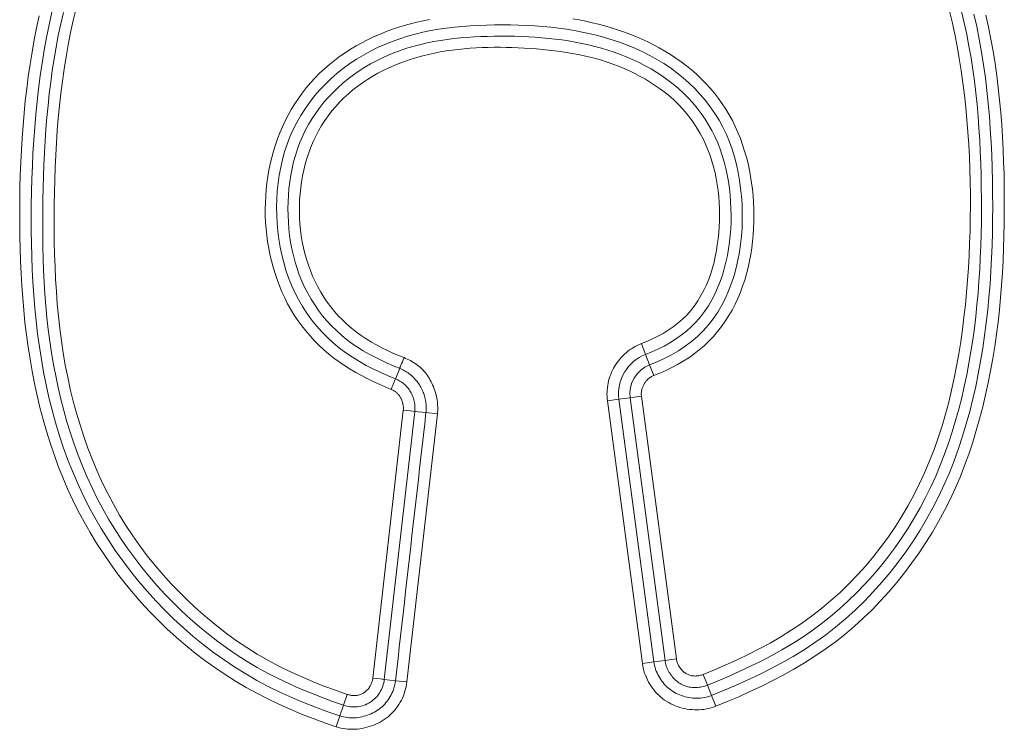
# Model space of a CAD drawing. Units: inches. Extents: x -271 to 309, y -137 to 137.
# Drawn here: x -261 to -259, y -19 to -17 of the extents above; entities that cross this region are included whole.
import ezdxf

# ---------------------------------------------------------------- set-up
doc = ezdxf.new("R2010")
doc.units = ezdxf.units.IN
doc.header["$MEASUREMENT"] = 0
doc.layers.add('Unnamed [1.1]', color=7, linetype='Continuous', lineweight=0)

msp = doc.modelspace()

# ---------------------------------------------------------------- linework, layer by layer
at = {"layer": 'Unnamed [1.1]', "color": 18, "linetype": 'Continuous', "lineweight": 0, "true_color": 0x000000}
for p, q in [((-259.8497467, -18.0704128), (-259.8410607, -18.0929448)), ((-259.8325849, -18.1149316), (-259.8410607, -18.0929448)), ((-260.3649863, -18.1440877), (-260.3560881, -18.1222781)), ((-259.8238989, -18.1374635), (-259.8325849, -18.1149316)), ((-259.9209092, -18.1904168), (-259.8969722, -18.1872303)), ((-259.9209092, -18.1904168), (-259.8476167, -18.7409938)), ((-259.8736143, -18.1841209), (-259.8969722, -18.1872303)), ((-259.8969722, -18.1872303), (-259.8236797, -18.7378073)), ((-259.8647633, -18.1829427), (-259.8736143, -18.1841209)), ((-259.8736143, -18.1841209), (-259.8003218, -18.7346979)), ((-259.8496773, -18.1809345), (-259.8647633, -18.1829427)), ((-259.8496773, -18.1809345), (-259.7763848, -18.7315114)), ((-260.4122525, -18.7716079), (-260.3484844, -18.2097347)), ((-260.3333624, -18.211451), (-260.3484844, -18.2097347)), ((-260.3244903, -18.2124579), (-260.3333624, -18.211451)), ((-260.3882584, -18.774331), (-260.3244903, -18.2124579)), ((-260.277086, -18.2178687), (-260.3408507, -18.7797114)), ((-260.3244903, -18.2124579), (-260.3010824, -18.2151453)), ((-260.277086, -18.2178687), (-260.3010824, -18.2151453)), ((-259.8476167, -18.7409938), (-259.8236797, -18.7378073)), ((-259.8003218, -18.7346979), (-259.8236797, -18.7378073)), ((-259.7914708, -18.7335196), (-259.8003218, -18.7346979)), ((-259.7763848, -18.7315114), (-259.7914708, -18.7335196)), ((-259.7206225, -18.7639652), (-259.7115693, -18.786352)), ((-260.3971306, -18.7733241), (-260.4122525, -18.7716079)), ((-260.3882584, -18.774331), (-260.3971306, -18.7733241)), ((-260.3882584, -18.774331), (-260.3648448, -18.7769883)), ((-260.3408507, -18.7797114), (-260.3648448, -18.7769883)), ((-259.7115693, -18.786352), (-259.702735, -18.8081973)), ((-260.4736357, -18.8285411), (-260.4658942, -18.8056675)), ((-259.6936817, -18.8305841), (-259.702735, -18.8081973)), ((-260.4736357, -18.8285411), (-260.4811899, -18.8508613)), ((-260.4889314, -18.873735), (-260.4811899, -18.8508613))]:
    msp.add_line(p, q, dxfattribs=at)
for points in [[(-261.1110461, -17.3832977), (-261.1165584, -17.4085362), (-261.1215993, -17.4338832), (-261.1261857, -17.4593271), (-261.1303348, -17.4848566), (-261.1340638, -17.5104603), (-261.1373897, -17.5361266), (-261.1403298, -17.5618441), (-261.142901, -17.5876014), (-261.1451206, -17.6133871), (-261.1470052, -17.6391909), (-261.1485695, -17.6650082), (-261.1498279, -17.6908354), (-261.1507945, -17.7166691), (-261.1514839, -17.7425058), (-261.1519101, -17.7683421), (-261.1520874, -17.7941745), (-261.1520295, -17.8199996), (-261.1517316, -17.8458152), (-261.1511711, -17.8716202), (-261.1503243, -17.8974138), (-261.1491678, -17.9231949), (-261.147678, -17.9489626), (-261.1458313, -17.974716), (-261.1436044, -18.000454), (-261.1409744, -18.026173), (-261.1379225, -18.0518585), (-261.1344306, -18.0774933), (-261.1304805, -18.1030601), (-261.1260543, -18.1285416), (-261.1211339, -18.1539208), (-261.1157011, -18.1791803), (-261.1097379, -18.2043028), (-261.1032262, -18.2292713), (-261.096148, -18.2540684), (-261.0884852, -18.2786769), (-261.0802197, -18.3030795), (-261.0713335, -18.3272592), (-261.0618084, -18.3511985), (-261.0516263, -18.3748803), (-261.0407743, -18.3982869), (-261.0292589, -18.4213986), (-261.0170917, -18.4441952), (-261.0042843, -18.4666566), (-260.9908484, -18.4887627), (-260.9767956, -18.5104932), (-260.9621374, -18.5318281), (-260.9468855, -18.5527472), (-260.9310516, -18.5732302), (-260.9146471, -18.5932572), (-260.8976837, -18.6128079), (-260.8801731, -18.6318621), (-260.8621268, -18.6503998), (-260.8435564, -18.6684007), (-260.8244736, -18.6858447), (-260.8048909, -18.7027127), (-260.7848246, -18.7189894), (-260.7642919, -18.7346605), (-260.7433101, -18.7497118), (-260.7218964, -18.764129), (-260.7000681, -18.7778979), (-260.6778424, -18.7910043), (-260.6552368, -18.8034348), (-260.6322767, -18.8151997), (-260.6089951, -18.8263328), (-260.5854253, -18.8368687), (-260.5616007, -18.8468421), (-260.5375546, -18.8562879), (-260.5133204, -18.8652406), (-260.4889314, -18.873735)], [(-261.0845057, -17.3759185), (-261.0904435, -17.4023541), (-261.0958438, -17.4289244), (-261.1007309, -17.4556121), (-261.1051287, -17.4823999), (-261.1090614, -17.5092704), (-261.1125532, -17.5362063), (-261.115628, -17.5631902), (-261.1183101, -17.5902048), (-261.1206235, -17.6172329), (-261.1225904, -17.6442602), (-261.124226, -17.671286), (-261.1255432, -17.6983126), (-261.1265554, -17.7253424), (-261.1272755, -17.7523778), (-261.1277168, -17.7794212), (-261.1278925, -17.8064751), (-261.1278084, -17.8335405), (-261.1274424, -17.8606141), (-261.1267649, -17.8876913), (-261.1257465, -17.9147673), (-261.1243577, -17.9418376), (-261.1225691, -17.9688975), (-261.1203512, -17.9959425), (-261.1176758, -18.022965), (-261.1145197, -18.0499461), (-261.110861, -18.0768642), (-261.1066776, -18.1036975), (-261.1019478, -18.1304242), (-261.0966495, -18.1570228), (-261.0907608, -18.1834714), (-261.0842597, -18.2097483), (-261.0771244, -18.2358318), (-261.0693328, -18.2617002), (-261.060863, -18.2873318), (-261.0516931, -18.3127049), (-261.0418011, -18.3377976), (-261.0311651, -18.3625884), (-261.0197695, -18.3870556), (-261.0076236, -18.4111788), (-260.9947433, -18.4349373), (-260.9811443, -18.4583109), (-260.9668424, -18.4812791), (-260.9518533, -18.5038215), (-260.9361928, -18.5259177), (-260.9198766, -18.5475473), (-260.9029205, -18.5686897), (-260.8853403, -18.5893247), (-260.8671517, -18.6094318), (-260.8483704, -18.6289906), (-260.8290123, -18.6479806), (-260.809093, -18.6663815), (-260.788628, -18.6841711), (-260.7676314, -18.70132), (-260.7461169, -18.7177973), (-260.7240983, -18.7335719), (-260.7015893, -18.7486127), (-260.6786036, -18.7628888), (-260.655155, -18.776369), (-260.631263, -18.7890369), (-260.6069703, -18.8009348), (-260.5823252, -18.8121194), (-260.5573762, -18.8226475), (-260.5321717, -18.832576), (-260.5067602, -18.8419617), (-260.4811899, -18.8508613)], [(-261.0606612, -17.3760909), (-261.0661627, -17.4001999), (-261.0711996, -17.4244268), (-261.0757915, -17.4487584), (-261.0799577, -17.4731814), (-261.0837176, -17.4976825), (-261.0870907, -17.5222485), (-261.0900964, -17.5468661), (-261.0927541, -17.571522), (-261.0950833, -17.596203), (-261.0971034, -17.6208958), (-261.0988328, -17.6455894), (-261.100286, -17.6702822), (-261.1014765, -17.694975), (-261.1024176, -17.7196685), (-261.103123, -17.7443633), (-261.103606, -17.7690601), (-261.1038801, -17.7937597), (-261.1039579, -17.8184627), (-261.1038321, -17.8431681), (-261.1034753, -17.8678728), (-261.1028592, -17.892574), (-261.1019557, -17.9172688), (-261.1007366, -17.9419542), (-261.0991736, -17.9666273), (-261.0972386, -17.9912851), (-261.0949052, -18.0159227), (-261.092155, -18.0405265), (-261.0889714, -18.0650811), (-261.0853377, -18.0895709), (-261.0812374, -18.1139805), (-261.0766539, -18.1382942), (-261.0715705, -18.1624967), (-261.0659708, -18.1865722), (-261.0598381, -18.2105054), (-261.0531558, -18.2342807), (-261.0459073, -18.2578826), (-261.038076, -18.2812955), (-261.0296455, -18.304504), (-261.0205989, -18.3274924), (-261.0109199, -18.3502454), (-261.0005939, -18.3727245), (-260.9896258, -18.3948917), (-260.9780282, -18.4167319), (-260.9658134, -18.4382302), (-260.952994, -18.4593712), (-260.9395823, -18.48014), (-260.9255907, -18.5005214), (-260.9110318, -18.5205005), (-260.895918, -18.5400619), (-260.8802617, -18.5591908), (-260.8640754, -18.5778719), (-260.8473714, -18.5960903), (-260.8301623, -18.6138307), (-260.8124605, -18.6310781), (-260.7942784, -18.6478174), (-260.7756285, -18.6640336), (-260.7565233, -18.6797114), (-260.736975, -18.6948359), (-260.7169947, -18.7093878), (-260.6965645, -18.7232724), (-260.6757001, -18.7364735), (-260.6544333, -18.7490154), (-260.632796, -18.7609225), (-260.61082, -18.7722192), (-260.5885372, -18.7829297), (-260.5659794, -18.7930783), (-260.5431785, -18.8026894), (-260.5201663, -18.8117874), (-260.4969748, -18.8203965), (-260.4736357, -18.8285411)], [(-261.0338361, -17.3682488), (-261.0398678, -17.3933231), (-261.0453768, -17.418536), (-261.0503854, -17.4438748), (-261.0549158, -17.4693269), (-261.0589902, -17.4948796), (-261.0626309, -17.5205203), (-261.0658601, -17.5462363), (-261.0687, -17.5720151), (-261.071173, -17.5978438), (-261.0733011, -17.62371), (-261.0751054, -17.6496027), (-261.0766015, -17.6755184), (-261.0778038, -17.7014552), (-261.0787267, -17.7274112), (-261.0793845, -17.7533847), (-261.0797916, -17.7793738), (-261.0799624, -17.8053767), (-261.0799041, -17.8313901), (-261.0795956, -17.8574055), (-261.0790084, -17.8834125), (-261.0781142, -17.9094011), (-261.0768848, -17.9353613), (-261.0752916, -17.9612827), (-261.0733065, -17.9871554), (-261.070901, -18.0129691), (-261.0680469, -18.0387139), (-261.0647157, -18.0643794), (-261.0608791, -18.0899557), (-261.0565089, -18.1154326), (-261.0515765, -18.1407999), (-261.0460538, -18.1660476), (-261.0399158, -18.1911631), (-261.0331515, -18.2161241), (-261.0257534, -18.240906), (-261.0177139, -18.265484), (-261.0090256, -18.2898336), (-260.9996809, -18.3139301), (-260.9896722, -18.3377487), (-260.978992, -18.3612648), (-260.9676329, -18.3844538), (-260.9555871, -18.4072909), (-260.9428473, -18.4297515), (-260.9294059, -18.4518109), (-260.9152554, -18.4734445), (-260.9003882, -18.4946275), (-260.8848048, -18.5153373), (-260.8685386, -18.5355589), (-260.8516305, -18.5552794), (-260.8341221, -18.5744858), (-260.8160543, -18.5931651), (-260.7974686, -18.6113044), (-260.7784062, -18.6288907), (-260.7589, -18.6459078), (-260.7389502, -18.6623261), (-260.7185486, -18.6781128), (-260.697687, -18.6932353), (-260.6763573, -18.7076606), (-260.6545514, -18.7213561), (-260.6322611, -18.7342889), (-260.6094896, -18.7464406), (-260.5862858, -18.7578509), (-260.5627102, -18.7685736), (-260.5388228, -18.7786627), (-260.5146842, -18.7881721), (-260.4903545, -18.7971557), (-260.4658942, -18.8056675)], [(-259.7206225, -18.7639652), (-259.6966903, -18.7541044), (-259.6728944, -18.7438782), (-259.6492838, -18.7332227), (-259.6259076, -18.7220742), (-259.6028147, -18.710369), (-259.5800541, -18.6980433), (-259.5576747, -18.6850335), (-259.5357232, -18.6712887), (-259.5142376, -18.6568104), (-259.4932532, -18.6416131), (-259.4728057, -18.6257112), (-259.4529306, -18.6091191), (-259.4336634, -18.5918513), (-259.4150396, -18.5739222), (-259.3970899, -18.5553485), (-259.3798245, -18.5361556), (-259.363249, -18.5163714), (-259.3473687, -18.4960236), (-259.3321892, -18.4751397), (-259.3177157, -18.4537477), (-259.3039537, -18.4318752), (-259.2909087, -18.4095499), (-259.278586, -18.3867995), (-259.2669911, -18.3636518), (-259.2561294, -18.3401345), (-259.2460062, -18.3162753), (-259.2366271, -18.292102), (-259.2279975, -18.2676422), (-259.2200695, -18.2429645), (-259.2127741, -18.2181266), (-259.2060846, -18.1931401), (-259.1999747, -18.1680164), (-259.1944176, -18.142767), (-259.1893869, -18.1174034), (-259.1848559, -18.091937), (-259.1807982, -18.0663794), (-259.1771872, -18.040742), (-259.1739962, -18.0150363), (-259.1711988, -17.9892737), (-259.1687684, -17.9634659), (-259.1666784, -17.9376242), (-259.1649023, -17.9117601), (-259.163419, -17.8858837), (-259.162229, -17.8599988), (-259.1613385, -17.8341079), (-259.1607535, -17.8082134), (-259.1604801, -17.7823178), (-259.1605243, -17.7564235), (-259.1608922, -17.7305329), (-259.1615899, -17.7046484), (-259.1626234, -17.6787726), (-259.1639988, -17.6529078), (-259.1657221, -17.6270565), (-259.1677994, -17.601221), (-259.1702368, -17.5754039), (-259.1730404, -17.5496076), (-259.1762204, -17.5238379), (-259.1798045, -17.4981146), (-259.1838244, -17.4724607), (-259.1883121, -17.4468995), (-259.1932993, -17.421454), (-259.198818, -17.3961474), (-259.2048998, -17.3710028)], [(-259.7115693, -18.786352), (-259.6887039, -18.7769653), (-259.6659456, -18.767289), (-259.6433382, -18.7572611), (-259.6209256, -18.7468195), (-259.5987515, -18.7359025), (-259.5768597, -18.7244479), (-259.5552943, -18.7123938), (-259.5340985, -18.6996799), (-259.5133082, -18.6862829), (-259.4929512, -18.6722166), (-259.473055, -18.6574966), (-259.4536472, -18.6421383), (-259.4347553, -18.6261571), (-259.4164068, -18.6095686), (-259.3986293, -18.5923882), (-259.3814464, -18.5746328), (-259.3648668, -18.5563252), (-259.348895, -18.5374894), (-259.333536, -18.5181496), (-259.3187942, -18.49833), (-259.3046746, -18.4780547), (-259.2911817, -18.4573479), (-259.2783203, -18.4362336), (-259.2660951, -18.4147361), (-259.2545108, -18.3928795), (-259.2435721, -18.3706879), (-259.2332838, -18.3481854), (-259.2236506, -18.3253963), (-259.2146771, -18.3023447), (-259.2063682, -18.2790546), (-259.198678, -18.2555676), (-259.1915454, -18.231917), (-259.1849518, -18.2081148), (-259.1788787, -18.184173), (-259.1733074, -18.1601036), (-259.1682193, -18.1359185), (-259.163596, -18.1116299), (-259.1594188, -18.0872496), (-259.1556692, -18.0627897), (-259.1523285, -18.0382622), (-259.1493782, -18.0136792), (-259.1467998, -17.9890525), (-259.1445746, -17.9643942), (-259.1426841, -17.9397163), (-259.1411097, -17.9150308), (-259.1398339, -17.8903475), (-259.1388438, -17.8656674), (-259.1381276, -17.8409892), (-259.1376735, -17.8163117), (-259.1374695, -17.7916337), (-259.1375039, -17.7669539), (-259.1377648, -17.7422712), (-259.1382412, -17.7175844), (-259.1389397, -17.6928945), (-259.1398847, -17.6682048), (-259.1411014, -17.6435186), (-259.142615, -17.6188393), (-259.1444506, -17.5941703), (-259.1466334, -17.5695148), (-259.1491885, -17.5448762), (-259.1521401, -17.5202605), (-259.155509, -17.4956845), (-259.1593148, -17.4711674), (-259.1635772, -17.4467287), (-259.1683158, -17.4223877), (-259.1735505, -17.3981638), (-259.1793008, -17.3740763)], [(-259.702735, -18.8081973), (-259.6776908, -18.7978895), (-259.6527703, -18.787217), (-259.6280273, -18.7761191), (-259.6035161, -18.7645351), (-259.5792906, -18.7524045), (-259.5554049, -18.7396665), (-259.5319131, -18.7262605), (-259.5088691, -18.7121259), (-259.4863271, -18.697202), (-259.4643411, -18.6814282), (-259.4429641, -18.6647689), (-259.4222275, -18.6473463), (-259.4021418, -18.6292097), (-259.3827166, -18.6103869), (-259.3639617, -18.5909057), (-259.3458866, -18.5707939), (-259.3285011, -18.5500794), (-259.3118148, -18.5287898), (-259.2958374, -18.5069531), (-259.2805785, -18.484597), (-259.2660478, -18.4617495), (-259.252255, -18.4384381), (-259.2392097, -18.4146909), (-259.2269215, -18.3905356), (-259.2154003, -18.366), (-259.2046555, -18.341112), (-259.1946969, -18.3158993), (-259.1855341, -18.2903897), (-259.1770981, -18.2646504), (-259.1692992, -18.2387378), (-259.1621162, -18.212664), (-259.1555279, -18.1864414), (-259.1495134, -18.1600819), (-259.1440513, -18.1335978), (-259.1391207, -18.1070012), (-259.1347003, -18.0803042), (-259.1307689, -18.0535189), (-259.1273056, -18.0266577), (-259.124289, -17.9997325), (-259.1216981, -17.9727555), (-259.1195118, -17.9457389), (-259.1177088, -17.9186948), (-259.116269, -17.8916339), (-259.115176, -17.8645612), (-259.1144143, -17.83748), (-259.1139683, -17.8103939), (-259.1138226, -17.7833062), (-259.1139617, -17.7562205), (-259.1143701, -17.7291402), (-259.1150396, -17.7020686), (-259.1159916, -17.675008), (-259.117255, -17.6479609), (-259.1188583, -17.6209295), (-259.1208303, -17.593916), (-259.1231999, -17.5669228), (-259.1259956, -17.5399521), (-259.1292461, -17.5130098), (-259.1329792, -17.4861167), (-259.1372226, -17.4592972), (-259.1420041, -17.4325757), (-259.1473512, -17.4059766), (-259.1532916, -17.3795242)], [(-259.6936817, -18.8305841), (-259.6697789, -18.8207504), (-259.6459732, -18.8105757), (-259.6223144, -18.800012), (-259.5988523, -18.789011), (-259.5756367, -18.7775246), (-259.5527174, -18.7655048), (-259.5301442, -18.7529033), (-259.5079663, -18.739673), (-259.4862237, -18.725786), (-259.4649466, -18.7112343), (-259.4441649, -18.6960106), (-259.4239085, -18.6801076), (-259.4042073, -18.6635181), (-259.3850911, -18.6462347), (-259.3665899, -18.6282503), (-259.3486903, -18.6096407), (-259.3313669, -18.5904994), (-259.3146312, -18.5708453), (-259.298495, -18.5506973), (-259.2829699, -18.5300745), (-259.2680675, -18.5089958), (-259.2537995, -18.4874801), (-259.2401775, -18.4655465), (-259.2272133, -18.4432139), (-259.2149183, -18.4205013), (-259.2033044, -18.3974276), (-259.1923831, -18.3740118), (-259.182166, -18.3502729), (-259.172665, -18.3262298), (-259.1638915, -18.3019016), (-259.1557699, -18.2773591), (-259.1482062, -18.2526666), (-259.141185, -18.2278333), (-259.1346904, -18.2028683), (-259.128707, -18.1777805), (-259.123219, -18.1525791), (-259.1182108, -18.1272731), (-259.1136668, -18.1018718), (-259.1095714, -18.076384), (-259.105909, -18.0508189), (-259.1026638, -18.0251857), (-259.0998203, -17.9994932), (-259.0973629, -17.9737508), (-259.0952759, -17.9479673), (-259.0935437, -17.922152), (-259.0921506, -17.8963138), (-259.0910811, -17.870462), (-259.0903194, -17.8446054), (-259.0898472, -17.8187525), (-259.0895962, -17.7928925), (-259.0895577, -17.7670233), (-259.0897519, -17.7411499), (-259.0901988, -17.7152771), (-259.0909187, -17.68941), (-259.0919316, -17.6635535), (-259.0932577, -17.6377126), (-259.094917, -17.6118921), (-259.0969296, -17.5860972), (-259.0993158, -17.5603327), (-259.1020956, -17.5346037), (-259.1052892, -17.5089172), (-259.1089178, -17.4832892), (-259.1130025, -17.4577379), (-259.1175646, -17.4322813), (-259.1226252, -17.4069378), (-259.1282056, -17.3817253)], [(-260.3740453, -18.166474), (-260.3866697, -18.1611376), (-260.3992226, -18.1555815), (-260.4116773, -18.1497852), (-260.4240073, -18.1437283), (-260.436186, -18.1373903), (-260.4481868, -18.1307507), (-260.4599831, -18.1237891), (-260.4715483, -18.1164851), (-260.4828559, -18.1088182), (-260.4938791, -18.1007679), (-260.5045915, -18.0923139), (-260.5149684, -18.0834414), (-260.5249931, -18.0741585), (-260.534651, -18.0644793), (-260.5439274, -18.0544177), (-260.5528077, -18.0439875), (-260.561277, -18.0332028), (-260.5693209, -18.0220774), (-260.5769244, -18.0106253), (-260.5840731, -17.9988605), (-260.5907522, -17.9867968), (-260.596947, -17.9744482), (-260.6026712, -17.961891), (-260.6079501, -17.9491973), (-260.6127869, -17.9363742), (-260.6171848, -17.9234288), (-260.6211471, -17.9103685), (-260.6246767, -17.8972005), (-260.627777, -17.8839319), (-260.6304511, -17.8705699), (-260.6327021, -17.8571219), (-260.6345332, -17.8435949), (-260.6359476, -17.8299963), (-260.6369478, -17.816335), (-260.6375339, -17.8026277), (-260.6377053, -17.7888928), (-260.6374614, -17.7751487), (-260.6368017, -17.7614139), (-260.6357256, -17.7477067), (-260.6342326, -17.7340457), (-260.6323221, -17.7204491), (-260.6299934, -17.7069356), (-260.6272461, -17.6935234), (-260.6240796, -17.6802311), (-260.6204925, -17.6670754), (-260.6164796, -17.6540672), (-260.612035, -17.6412155), (-260.6071528, -17.6285295), (-260.601827, -17.6160182), (-260.5960518, -17.603691), (-260.5898211, -17.5915568), (-260.583129, -17.5796248), (-260.5759695, -17.5679043), (-260.5683368, -17.5564042), (-260.5602248, -17.5451338), (-260.5516714, -17.5341793), (-260.5427293, -17.5236208), (-260.5334149, -17.5134578), (-260.5237447, -17.5036903), (-260.5137351, -17.4943177), (-260.5034027, -17.48534), (-260.4927638, -17.4767567), (-260.481835, -17.4685676), (-260.4706326, -17.4607725), (-260.4591733, -17.4533709), (-260.4474733, -17.4463626), (-260.4355488, -17.4397463), (-260.4234139, -17.4335156), (-260.4110824, -17.4276632), (-260.3985682, -17.422182), (-260.3858849, -17.4170644), (-260.3730464, -17.4123032), (-260.3600664, -17.407891), (-260.3469587, -17.4038205), (-260.3337371, -17.4000843), (-260.3204153, -17.3966752), (-260.3070071, -17.3935858), (-260.2935263, -17.3908088)], [(-260.3649863, -18.1440877), (-260.380489, -18.1377072), (-260.3958549, -18.1309337), (-260.4110299, -18.1237274), (-260.4259598, -18.1160482), (-260.4405905, -18.1078565), (-260.4548679, -18.0991123), (-260.468738, -18.0897756), (-260.4821466, -18.0798068), (-260.4950401, -18.0691674), (-260.5073778, -18.0578582), (-260.5191317, -18.0459182), (-260.5302743, -18.0333886), (-260.5407781, -18.0203102), (-260.5506157, -18.0067239), (-260.5597596, -17.9926707), (-260.5681823, -17.9781915), (-260.5758564, -17.9633272), (-260.5827626, -17.9481176), (-260.5889144, -17.9325968), (-260.5943332, -17.916798), (-260.5990407, -17.9007542), (-260.6030585, -17.8844983), (-260.6064081, -17.8680635), (-260.6091112, -17.8514827), (-260.6111893, -17.8347889), (-260.6126632, -17.8180152), (-260.6135361, -17.8011934), (-260.6137934, -17.7843542), (-260.6134197, -17.7675285), (-260.6123995, -17.7507468), (-260.6107175, -17.73404), (-260.6083584, -17.7174387), (-260.6053068, -17.7009737), (-260.6015472, -17.6846757), (-260.5970643, -17.6685754), (-260.5918428, -17.6527035), (-260.5858672, -17.6370907), (-260.5791222, -17.6217679), (-260.5715988, -17.6067898), (-260.5633224, -17.5922396), (-260.5543266, -17.5781371), (-260.544645, -17.5644994), (-260.534311, -17.5513437), (-260.5233582, -17.5386871), (-260.51182, -17.5265466), (-260.49973, -17.5149394), (-260.4871215, -17.5038826), (-260.4740281, -17.4933932), (-260.4604834, -17.4834884), (-260.4465207, -17.4741854), (-260.4321736, -17.4655011), (-260.4174752, -17.4574478), (-260.4024566, -17.4500181), (-260.3871488, -17.4431998), (-260.3715826, -17.4369805), (-260.3557889, -17.4313479), (-260.3397984, -17.4262897), (-260.3236421, -17.4217937), (-260.3073508, -17.4178476), (-260.2909547, -17.4144385), (-260.2744737, -17.4115417), (-260.2579165, -17.4091208), (-260.2412914, -17.4071386), (-260.224607, -17.4055581), (-260.2078715, -17.4043421), (-260.1910933, -17.4034537), (-260.1742809, -17.4028557), (-260.1574426, -17.402511), (-260.1405872, -17.402392), (-260.1237256, -17.4025084), (-260.1068688, -17.4028792), (-260.090028, -17.4035234), (-260.0732145, -17.4044602), (-260.0564394, -17.4057086), (-260.0397138, -17.4072876), (-260.0230491, -17.4092163), (-260.0064563, -17.4115138), (-259.9899466, -17.4141991), (-259.9735312, -17.4172913), (-259.9572214, -17.4208095), (-259.9410282, -17.4247726), (-259.9249629, -17.4291998), (-259.9090366, -17.4341102), (-259.8932606, -17.4395227), (-259.877646, -17.4454564), (-259.862209, -17.4519287), (-259.846986, -17.4589501), (-259.8320186, -17.4665292), (-259.8173481, -17.4746749), (-259.803016, -17.4833958), (-259.7890638, -17.4927008), (-259.7755328, -17.5025985), (-259.7624646, -17.5130976), (-259.7499005, -17.5242062), (-259.7378784, -17.5359131), (-259.7264327, -17.5481879), (-259.715598, -17.5609997), (-259.7054085, -17.5743173), (-259.6958986, -17.5881098), (-259.6871027, -17.6023461), (-259.6790553, -17.616995), (-259.6717905, -17.6320256), (-259.6653316, -17.6474055), (-259.659656, -17.663097), (-259.6547299, -17.6790612), (-259.6505194, -17.6952592), (-259.6469909, -17.711652), (-259.6441104, -17.7282008), (-259.6418442, -17.7448665), (-259.6401584, -17.7616104), (-259.6390204, -17.7783938), (-259.6384242, -17.7951886), (-259.6383907, -17.8119773), (-259.6389417, -17.8287423), (-259.6400992, -17.8454665), (-259.6418851, -17.8621326), (-259.6443215, -17.8787233), (-259.6474301, -17.8952212), (-259.6512331, -17.9116092), (-259.6557523, -17.9278593), (-259.6610102, -17.9439022), (-259.6670292, -17.9596576), (-259.6738319, -17.9750455), (-259.6814406, -17.9899859), (-259.6898779, -18.0043987), (-259.6991662, -18.0182038), (-259.709328, -18.0313212), (-259.7203835, -18.0436727), (-259.7323004, -18.0552258), (-259.7449938, -18.0659933), (-259.7583767, -18.07599), (-259.772362, -18.0852309), (-259.7868625, -18.0937306), (-259.8017912, -18.1015041), (-259.8170611, -18.1085661), (-259.8325849, -18.1149316)], [(-259.9933136, -17.3895279), (-259.9797895, -17.3920112), (-259.9663123, -17.3947473), (-259.952893, -17.3977445), (-259.9395426, -17.401011), (-259.9262721, -17.4045552), (-259.9130925, -17.4083853), (-259.9000147, -17.4125097), (-259.8870497, -17.4169367), (-259.8742086, -17.4216745), (-259.8615022, -17.4267314), (-259.8489416, -17.4321157), (-259.8365378, -17.4378357), (-259.8243016, -17.4438997), (-259.8122442, -17.4503161), (-259.8003765, -17.457093), (-259.788713, -17.4642429), (-259.7772885, -17.4717921), (-259.7661248, -17.4797372), (-259.7552403, -17.48807), (-259.7446534, -17.4967822), (-259.7343825, -17.5058656), (-259.7244461, -17.5153119), (-259.7148626, -17.525113), (-259.7056505, -17.5352605), (-259.6968281, -17.5457463), (-259.688414, -17.5565621), (-259.6804265, -17.5676997), (-259.672884, -17.5791509), (-259.6658051, -17.5909074), (-259.6592082, -17.602961), (-259.6531116, -17.6153035), (-259.6475339, -17.6279266), (-259.6424435, -17.6407517), (-259.6377926, -17.6536993), (-259.6335754, -17.6667603), (-259.6297857, -17.6799253), (-259.6264175, -17.6931852), (-259.623465, -17.7065305), (-259.6209221, -17.7199522), (-259.6187827, -17.7334408), (-259.6170409, -17.7469872), (-259.6156908, -17.7605821), (-259.6147262, -17.7742163), (-259.6141412, -17.7878804), (-259.6139299, -17.8015652), (-259.6140862, -17.8152615), (-259.6146041, -17.8289599), (-259.6154776, -17.8426513), (-259.616711, -17.8563278), (-259.6183647, -17.8699826), (-259.6204547, -17.8835932), (-259.622987, -17.8971347), (-259.6259681, -17.9105826), (-259.629404, -17.9239119), (-259.6333011, -17.9370981), (-259.6376654, -17.9501164), (-259.6425033, -17.962942), (-259.647821, -17.9755503), (-259.6536246, -17.9879164), (-259.6599204, -18.0000157), (-259.6667146, -18.0118235), (-259.6740134, -18.023315), (-259.681823, -18.0344655), (-259.6901497, -18.0452503), (-259.6989997, -18.0556446), (-259.7083849, -18.0655654), (-259.718286, -18.0749541), (-259.7286624, -18.0838225), (-259.7394733, -18.0921825), (-259.7506781, -18.1000459), (-259.762236, -18.1074247), (-259.7741064, -18.1143307), (-259.7862486, -18.1207757), (-259.7986219, -18.1267716), (-259.8111856, -18.1323302), (-259.8238989, -18.1374635)], [(-260.3560881, -18.1222781), (-260.3691701, -18.1169055), (-260.3821619, -18.1112599), (-260.3950254, -18.1053106), (-260.4077223, -18.0990271), (-260.4202146, -18.0923787), (-260.4324642, -18.0853348), (-260.4444329, -18.0778648), (-260.4560826, -18.0699382), (-260.4673751, -18.0615244), (-260.4782728, -18.0525938), (-260.4887475, -18.0431454), (-260.4987811, -18.0332056), (-260.5083556, -18.0228027), (-260.5174532, -18.0119644), (-260.5260559, -18.0007189), (-260.5341459, -17.989094), (-260.5417053, -17.9771177), (-260.5487162, -17.964818), (-260.5551606, -17.9522228), (-260.5610255, -17.9393599), (-260.5663161, -17.9262556), (-260.5710425, -17.9129364), (-260.5752147, -17.8994283), (-260.5788429, -17.8857576), (-260.5819369, -17.8719506), (-260.584507, -17.8580333), (-260.586563, -17.8440322), (-260.5881151, -17.8299732), (-260.5891838, -17.8158771), (-260.5898322, -17.8017342), (-260.590056, -17.7875617), (-260.5898389, -17.7733821), (-260.5891651, -17.7592181), (-260.5880183, -17.7450922), (-260.5863826, -17.7310271), (-260.5842418, -17.7170454), (-260.58158, -17.7031697), (-260.578381, -17.6894226), (-260.5746288, -17.6758267), (-260.5703073, -17.6624046), (-260.5654005, -17.649179), (-260.5598923, -17.6361724), (-260.5537679, -17.6234096), (-260.5470497, -17.6109569), (-260.5397692, -17.5988454), (-260.5319501, -17.5870858), (-260.5236158, -17.575689), (-260.5147901, -17.5646658), (-260.5054965, -17.5540269), (-260.4957587, -17.5437832), (-260.4856003, -17.5339455), (-260.4750449, -17.5245246), (-260.4641161, -17.5155313), (-260.4528376, -17.5069764), (-260.4412329, -17.4988707), (-260.4293257, -17.491225), (-260.4171395, -17.4840502), (-260.4046975, -17.4773536), (-260.3920199, -17.4711291), (-260.3791266, -17.4653673), (-260.3660375, -17.4600587), (-260.3527722, -17.4551938), (-260.3393506, -17.4507632), (-260.3257924, -17.4467572), (-260.3121175, -17.4431666), (-260.2983457, -17.4399817), (-260.2844965, -17.4371928), (-260.2705827, -17.4347827), (-260.2566106, -17.4327265), (-260.2425863, -17.4309992), (-260.2285156, -17.4295758), (-260.2144047, -17.4284311), (-260.2002594, -17.4275403), (-260.1860858, -17.426878), (-260.1718899, -17.4264195), (-260.1576776, -17.4261394), (-260.1434551, -17.4260192), (-260.129229, -17.4260651), (-260.1150061, -17.4262901), (-260.1007933, -17.4267067), (-260.0865972, -17.4273277), (-260.0724248, -17.4281658), (-260.0582828, -17.4292339), (-260.0441781, -17.4305445), (-260.0301173, -17.4321104), (-260.0161073, -17.4339444), (-260.002155, -17.4360591), (-259.9882671, -17.4384674), (-259.9744503, -17.4411818), (-259.9607116, -17.4442153), (-259.9470577, -17.4475804), (-259.9334953, -17.4512899), (-259.9200314, -17.4553566), (-259.9066726, -17.4597931), (-259.8934259, -17.4646123), (-259.8803014, -17.469826), (-259.8673234, -17.4754431), (-259.8545196, -17.4814718), (-259.8419178, -17.4879202), (-259.8295457, -17.4947964), (-259.8174309, -17.5021085), (-259.8056013, -17.5098646), (-259.7940845, -17.5180728), (-259.7829082, -17.5267413), (-259.7721001, -17.5358776), (-259.761687, -17.5454758), (-259.7516946, -17.5555166), (-259.7421485, -17.5659801), (-259.7330744, -17.5768464), (-259.7244981, -17.5880957), (-259.7164452, -17.599708), (-259.7089414, -17.6116635), (-259.7020125, -17.6239423), (-259.695684, -17.6365244), (-259.6899736, -17.6493887), (-259.6848658, -17.6625082), (-259.680337, -17.6758548), (-259.6763638, -17.6894001), (-259.6729226, -17.703116), (-259.6699898, -17.7169742), (-259.6675418, -17.7309465), (-259.6655551, -17.7450047), (-259.6640061, -17.7591205), (-259.6628721, -17.773266), (-259.6621476, -17.7874215), (-259.6618444, -17.8015755), (-259.6619753, -17.8157168), (-259.6625527, -17.8298341), (-259.6635895, -17.8439164), (-259.6650981, -17.8579524), (-259.6670914, -17.8719308), (-259.6695818, -17.8858406), (-259.672582, -17.8996705), (-259.6761063, -17.9134031), (-259.6801753, -17.9269961), (-259.6848112, -17.9404012), (-259.6900362, -17.9535696), (-259.6958725, -17.9664531), (-259.7023423, -17.9790031), (-259.7094679, -17.9911711), (-259.7172714, -18.0029087), (-259.7257751, -18.0141673), (-259.7349959, -18.0248799), (-259.7448931, -18.0349137), (-259.755404, -18.0442718), (-259.7664679, -18.0529791), (-259.778024, -18.0610604), (-259.7900116, -18.0685404), (-259.8023698, -18.0754441), (-259.8150379, -18.0817961), (-259.8279552, -18.0876214), (-259.8410607, -18.0929448)], [(-260.3470436, -18.099887), (-260.3587277, -18.0951524), (-260.3703367, -18.0901448), (-260.3818387, -18.0848481), (-260.3932019, -18.0792467), (-260.4043945, -18.0733246), (-260.4153847, -18.0670659), (-260.4261408, -18.0604549), (-260.4366309, -18.0534757), (-260.4468233, -18.0461124), (-260.4566862, -18.0383492), (-260.4661907, -18.0301755), (-260.4753204, -18.021602), (-260.4840617, -18.0126447), (-260.4924009, -18.0033194), (-260.5003247, -17.9936421), (-260.5078193, -17.9836288), (-260.5148712, -17.9732955), (-260.521467, -17.962658), (-260.527593, -17.9517323), (-260.5332357, -17.9405344), (-260.5384077, -17.9291041), (-260.5431322, -17.9174815), (-260.547411, -17.9056831), (-260.5512463, -17.8937257), (-260.5546399, -17.8816257), (-260.557594, -17.8693997), (-260.5601104, -17.8570643), (-260.5621911, -17.844636), (-260.5638383, -17.8321314), (-260.5650538, -17.8195671), (-260.5658396, -17.8069597), (-260.5661977, -17.7943256), (-260.5661302, -17.7816816), (-260.565639, -17.7690441), (-260.5647261, -17.7564297), (-260.5633935, -17.7438549), (-260.5616432, -17.7313365), (-260.5594772, -17.7188908), (-260.5568975, -17.7065346), (-260.553906, -17.6942843), (-260.5504633, -17.6821619), (-260.5465326, -17.6701935), (-260.5421193, -17.6584019), (-260.5372292, -17.6468099), (-260.531868, -17.6354402), (-260.5260412, -17.6243156), (-260.5197546, -17.6134588), (-260.5130139, -17.6028927), (-260.5058245, -17.5926401), (-260.4981924, -17.5827236), (-260.4901259, -17.5731626), (-260.4816453, -17.5639633), (-260.4727737, -17.5551281), (-260.4635343, -17.5466596), (-260.4539502, -17.5385605), (-260.4440444, -17.5308333), (-260.4338401, -17.5234807), (-260.4233605, -17.5165053), (-260.4126285, -17.5099095), (-260.4016675, -17.5036961), (-260.3904992, -17.497866), (-260.3791408, -17.4924131), (-260.3676085, -17.48733), (-260.355918, -17.4826089), (-260.3440855, -17.4782423), (-260.332127, -17.4742224), (-260.3200584, -17.4705418), (-260.3078957, -17.4671928), (-260.2956549, -17.4641677), (-260.283352, -17.461459), (-260.2710009, -17.4590582), (-260.2586069, -17.4569539), (-260.2461732, -17.4551339), (-260.2337029, -17.4535861), (-260.2211994, -17.4522982), (-260.2086657, -17.4512582), (-260.1961051, -17.4504536), (-260.1835208, -17.4498725), (-260.170916, -17.4495026), (-260.1582938, -17.4493317), (-260.1456575, -17.4493476), (-260.1330102, -17.4495381), (-260.1203552, -17.4498911), (-260.1076956, -17.4503943), (-260.0950347, -17.4510356), (-260.0823763, -17.4518074), (-260.0697272, -17.4527202), (-260.0570947, -17.4537893), (-260.0444862, -17.4550299), (-260.0319091, -17.4564571), (-260.0193708, -17.4580862), (-260.0068788, -17.4599324), (-259.9944403, -17.4620108), (-259.9820629, -17.4643367), (-259.9697538, -17.4669252), (-259.9575205, -17.4697916), (-259.9453704, -17.472951), (-259.9333109, -17.4764186), (-259.9213494, -17.4802097), (-259.9094932, -17.4843394), (-259.8977509, -17.4888198), (-259.886136, -17.493651), (-259.874663, -17.4988297), (-259.8633465, -17.5043528), (-259.8522009, -17.5102172), (-259.841241, -17.5164196), (-259.8304812, -17.5229571), (-259.8199361, -17.5298264), (-259.8096202, -17.5370244), (-259.7995482, -17.5445479), (-259.7897875, -17.5524679), (-259.7804049, -17.5608411), (-259.7714139, -17.5696434), (-259.7628278, -17.5788505), (-259.7546602, -17.5884382), (-259.7469244, -17.5983823), (-259.739634, -17.6086586), (-259.7328024, -17.6192428), (-259.7264431, -17.6301107), (-259.7205694, -17.6412381), (-259.7151911, -17.6526016), (-259.7103022, -17.6641812), (-259.7058931, -17.6759574), (-259.7019542, -17.6879111), (-259.6984757, -17.700023), (-259.6954481, -17.7122737), (-259.6928616, -17.7246441), (-259.6907065, -17.7371148), (-259.6889732, -17.7496665), (-259.6876521, -17.7622801), (-259.6867334, -17.7749361), (-259.6862075, -17.7876153), (-259.6860647, -17.8002984), (-259.6862953, -17.8129662), (-259.6868897, -17.8255994), (-259.6878382, -17.8381787), (-259.6891311, -17.8506848), (-259.6907588, -17.8630984), (-259.6927116, -17.8754003), (-259.6949798, -17.8875712), (-259.6976541, -17.8996644), (-259.7008405, -17.9117154), (-259.7045523, -17.9236779), (-259.7088028, -17.9355057), (-259.7136051, -17.9471528), (-259.7189727, -17.9585728), (-259.7249187, -17.9697195), (-259.7314564, -17.9805468), (-259.7385991, -17.9910085), (-259.7463601, -18.0010584), (-259.7547386, -18.0105541), (-259.7636906, -18.0194034), (-259.7731643, -18.0276354), (-259.783108, -18.0352791), (-259.7934701, -18.0423636), (-259.8041989, -18.0489178), (-259.8152426, -18.0549708), (-259.8265496, -18.0605516), (-259.8380682, -18.0656893), (-259.8497467, -18.0704128)], [(-259.8497467, -18.0704128), (-259.8540839, -18.0721944), (-259.858337, -18.0741608), (-259.8625005, -18.0763065), (-259.8665686, -18.0786262), (-259.8705356, -18.0811146), (-259.8743958, -18.0837662), (-259.8781436, -18.0865756), (-259.8817733, -18.0895375), (-259.8852791, -18.0926464), (-259.8886555, -18.0958971), (-259.8918966, -18.0992841), (-259.8949969, -18.102802), (-259.8979506, -18.1064455), (-259.900752, -18.1102091), (-259.9033956, -18.1140876), (-259.9058754, -18.1180754), (-259.9081866, -18.1221669), (-259.910326, -18.126354), (-259.9122913, -18.1306288), (-259.9140802, -18.1349828), (-259.9156901, -18.1394079), (-259.9171188, -18.1438958), (-259.9183638, -18.1484383), (-259.9194228, -18.1530272), (-259.9202933, -18.1576541), (-259.9209729, -18.1623109), (-259.9214594, -18.1669892), (-259.9217502, -18.171681), (-259.9218429, -18.1763779), (-259.9217353, -18.1810716), (-259.9214249, -18.185754), (-259.9209092, -18.1904168)], [(-260.3470436, -18.099887), (-260.3487888, -18.104195), (-260.3504718, -18.1083532), (-260.3520341, -18.1122165), (-260.3534212, -18.1156504), (-260.3545847, -18.1185352), (-260.3554841, -18.1207704), (-260.3560881, -18.1222781)], [(-260.277086, -18.2178687), (-260.2767341, -18.2142071), (-260.2765078, -18.2105394), (-260.2764054, -18.2068687), (-260.2764251, -18.2031982), (-260.2765654, -18.1995308), (-260.2768247, -18.1958696), (-260.2772013, -18.1922177), (-260.2776936, -18.1885782), (-260.2782999, -18.1849541), (-260.2790187, -18.1813486), (-260.2798482, -18.1777645), (-260.2807868, -18.1742051), (-260.2818329, -18.1706734), (-260.2829849, -18.1671724), (-260.2842412, -18.1637052), (-260.2856, -18.1602749), (-260.2870598, -18.1568846), (-260.2886189, -18.1535372), (-260.2902757, -18.1502359), (-260.2920285, -18.1469838), (-260.2938758, -18.1437839), (-260.2958158, -18.1406392), (-260.297847, -18.1375529), (-260.2999676, -18.1345279), (-260.3021762, -18.1315675), (-260.3044974, -18.1287004), (-260.3069516, -18.1259521), (-260.3095301, -18.1233199), (-260.3122244, -18.1208015), (-260.3150258, -18.1183942), (-260.3179257, -18.1160957), (-260.3209156, -18.1139033), (-260.323987, -18.1118146), (-260.3271311, -18.1098271), (-260.3303394, -18.1079383), (-260.3336033, -18.1061457), (-260.3369143, -18.1044468), (-260.3402637, -18.102839), (-260.343643, -18.1013199), (-260.3470436, -18.099887)], [(-260.3010824, -18.2151453), (-260.3008037, -18.2122659), (-260.3006212, -18.2093804), (-260.3005341, -18.2064918), (-260.3005419, -18.2036025), (-260.3006439, -18.2007155), (-260.3008394, -18.1978334), (-260.3011278, -18.194959), (-260.3015084, -18.192095), (-260.3019806, -18.189244), (-260.3025437, -18.1864089), (-260.3031972, -18.1835924), (-260.3039402, -18.1807971), (-260.3047723, -18.1780259), (-260.3056927, -18.1752814), (-260.3067008, -18.1725664), (-260.3077959, -18.1698836), (-260.3089775, -18.1672358), (-260.3102447, -18.1646256), (-260.3115971, -18.1620558), (-260.3130339, -18.1595291), (-260.3145542, -18.1570482), (-260.3161558, -18.1546163), (-260.317836, -18.1522363), (-260.3195925, -18.1499113), (-260.3214225, -18.1476443), (-260.3233237, -18.1454383), (-260.3252934, -18.1432963), (-260.3273291, -18.1412215), (-260.3294282, -18.1392169), (-260.3315883, -18.1372855), (-260.3338069, -18.1354299), (-260.336082, -18.1336512), (-260.3384116, -18.1319502), (-260.340794, -18.1303276), (-260.3432271, -18.1287841), (-260.3457091, -18.1273204), (-260.3482381, -18.1259373), (-260.3508122, -18.1246353), (-260.3534295, -18.1234154), (-260.3560881, -18.1222781)], [(-260.3649863, -18.1440877), (-260.362543, -18.1451477), (-260.3601455, -18.146307), (-260.3577973, -18.1475628), (-260.3555017, -18.1489123), (-260.353262, -18.1503528), (-260.3510816, -18.1518817), (-260.3489637, -18.153496), (-260.3469118, -18.1551932), (-260.3449291, -18.1569704), (-260.343019, -18.158825), (-260.3411849, -18.1607542), (-260.33943, -18.1627553), (-260.3377577, -18.1648255), (-260.3361713, -18.1669621), (-260.3346742, -18.1691623), (-260.3332697, -18.1714235), (-260.3319608, -18.1737426), (-260.3307487, -18.1761154), (-260.3296345, -18.1785374), (-260.3286192, -18.1810042), (-260.3277035, -18.1835111), (-260.3268886, -18.1860538), (-260.3261754, -18.1886278), (-260.3255649, -18.1912284), (-260.3250579, -18.1938514), (-260.3246555, -18.1964921), (-260.3243586, -18.1991461), (-260.3241682, -18.2018088), (-260.3240852, -18.2044759), (-260.3241106, -18.2071428), (-260.3242453, -18.2098049), (-260.3244903, -18.2124579)], [(-259.8496773, -18.1809345), (-259.8498624, -18.1792443), (-259.8499689, -18.1775536), (-259.8499983, -18.1758645), (-259.8499521, -18.1741792), (-259.8498317, -18.1724999), (-259.8496386, -18.1708286), (-259.8493742, -18.1691675), (-259.8490402, -18.1675187), (-259.8486378, -18.1658843), (-259.8481687, -18.1642666), (-259.8476342, -18.1626675), (-259.8470359, -18.1610894), (-259.8463752, -18.1595342), (-259.8456536, -18.1580042), (-259.8448725, -18.1565014), (-259.8440335, -18.155028), (-259.843138, -18.1535862), (-259.8421874, -18.152178), (-259.8411834, -18.1508057), (-259.8401272, -18.1494713), (-259.8390205, -18.1481771), (-259.8378645, -18.1469261), (-259.8366606, -18.1457213), (-259.8354103, -18.1445657), (-259.8341149, -18.1434625), (-259.8327757, -18.1424148), (-259.8313941, -18.1414255), (-259.8299716, -18.1404977), (-259.8285094, -18.1396346), (-259.827009, -18.1388391), (-259.8254717, -18.1381144), (-259.8238989, -18.1374635)], [(-260.3740453, -18.166474), (-260.3728087, -18.1670086), (-260.3715889, -18.1675798), (-260.3703873, -18.1681871), (-260.3692053, -18.1688299), (-260.3680443, -18.1695077), (-260.3669058, -18.1702202), (-260.3657912, -18.1709667), (-260.3647018, -18.1717468), (-260.3636392, -18.1725601), (-260.3626047, -18.173406), (-260.3615998, -18.1742841), (-260.3606259, -18.1751938), (-260.3596843, -18.1761347), (-260.3587766, -18.1771063), (-260.3579041, -18.1781081), (-260.3570682, -18.1791396), (-260.3562705, -18.1802003), (-260.3555122, -18.1812898), (-260.3547949, -18.1824075), (-260.3541199, -18.183553), (-260.3534886, -18.1847258), (-260.3529026, -18.1859254), (-260.3523631, -18.1871513), (-260.3518716, -18.188403), (-260.3514296, -18.1896801), (-260.3510195, -18.1909757), (-260.3506252, -18.1922824), (-260.3502501, -18.1935992), (-260.3498975, -18.1949247), (-260.3495709, -18.1962577), (-260.3492738, -18.197597), (-260.3490094, -18.1989415), (-260.3487812, -18.2002898), (-260.3485927, -18.2016408), (-260.3484472, -18.2029933), (-260.3483481, -18.204346), (-260.3482989, -18.2056977), (-260.3483029, -18.2070472), (-260.3483636, -18.2083933), (-260.3484844, -18.2097347)], [(-260.3010824, -18.2151453), (-260.3037372, -18.2385557), (-260.3063923, -18.261966), (-260.3090477, -18.2853763), (-260.3117034, -18.3087865), (-260.3143593, -18.3321967), (-260.3170155, -18.3556069), (-260.319672, -18.3790171), (-260.3223286, -18.4024272), (-260.3249854, -18.4258373), (-260.3276424, -18.4492474), (-260.3302995, -18.4726575), (-260.3329568, -18.4960676), (-260.3356141, -18.5194776), (-260.3382715, -18.5428877), (-260.340929, -18.5662977), (-260.3435864, -18.5897078), (-260.3462439, -18.6131178), (-260.3489014, -18.6365278), (-260.3515589, -18.6599379), (-260.3542162, -18.6833479), (-260.3568735, -18.706758), (-260.3595308, -18.7301681), (-260.3621878, -18.7535782), (-260.3648448, -18.7769883)]]:
    msp.add_lwpolyline(points, dxfattribs=at)
at = {"layer": 'Unnamed [1.1]', "color": 18, "linetype": 'Continuous', "lineweight": 0, "true_color": 0x000000, "extrusion": (0, 0, -1)}
for points in [[(260.3649863, -18.1440877), (260.365561, -18.1456171), (260.3664405, -18.1478656), (260.3675945, -18.1507554), (260.368983, -18.1541866), (260.370558, -18.1580406), (260.3722651, -18.1621842), (260.3740453, -18.166474)], [(259.8476167, -18.7409938), (259.8468173, -18.746042), (259.8457716, -18.7510533), (259.8444864, -18.7560171), (259.8429683, -18.7609231), (259.841224, -18.7657609), (259.8392604, -18.77052), (259.837084, -18.7751899), (259.8347016, -18.7797604), (259.8321199, -18.7842209), (259.8293456, -18.788561), (259.8263855, -18.7927704), (259.8232462, -18.7968385), (259.8199345, -18.800755), (259.816457, -18.8045095), (259.8128205, -18.8080914), (259.8090317, -18.8114905), (259.8050973, -18.8146962), (259.801024, -18.8176983), (259.7968186, -18.8204861), (259.7924876, -18.8230494), (259.788033, -18.8254038), (259.7834594, -18.82757), (259.7787781, -18.8295445), (259.7740004, -18.8313241), (259.7691378, -18.8329055), (259.7642014, -18.8342854), (259.7592026, -18.8354604), (259.7541526, -18.8364272), (259.7490629, -18.8371825), (259.7439446, -18.837723), (259.7388092, -18.8380453), (259.7336678, -18.8381463), (259.7285319, -18.8380224), (259.7234127, -18.8376705), (259.7183215, -18.8370873), (259.7132696, -18.8362693), (259.7082684, -18.8352133), (259.7033292, -18.833916), (259.6984632, -18.832374), (259.6936817, -18.8305841)], [(259.8236797, -18.7378073), (259.8230515, -18.7417571), (259.8222274, -18.7456645), (259.8212128, -18.7495232), (259.8200133, -18.753327), (259.8186343, -18.7570697), (259.8170812, -18.760745), (259.8153597, -18.7643467), (259.8134751, -18.7678686), (259.811433, -18.7713044), (259.8092389, -18.774648), (259.8068982, -18.777893), (259.8044164, -18.7810334), (259.8017991, -18.7840627), (259.7990517, -18.7869749), (259.7961796, -18.7897637), (259.7931885, -18.7924228), (259.7900838, -18.7949461), (259.7868709, -18.7973273), (259.7835554, -18.7995601), (259.7801427, -18.8016384), (259.7766384, -18.8035559), (259.7730479, -18.8053064), (259.7693767, -18.8068837), (259.7656303, -18.8082815), (259.7618142, -18.8094937), (259.7579395, -18.8105438), (259.754019, -18.8114559), (259.7500614, -18.8122244), (259.746075, -18.8128437), (259.7420682, -18.8133082), (259.7380495, -18.8136121), (259.7340273, -18.81375), (259.73001, -18.8137161), (259.726006, -18.8135048), (259.7220239, -18.8131105), (259.7180719, -18.8125277), (259.7141587, -18.8117505), (259.7102925, -18.8107735), (259.7064818, -18.8095909), (259.702735, -18.8081973)], [(259.7115693, -18.786352), (259.7143517, -18.7874079), (259.7171817, -18.788345), (259.7200526, -18.7891615), (259.7229578, -18.7898555), (259.7258907, -18.7904255), (259.7288446, -18.7908694), (259.731813, -18.7911857), (259.7347892, -18.7913725), (259.7377665, -18.791428), (259.7407385, -18.7913505), (259.7436983, -18.7911382), (259.7466395, -18.7907892), (259.7495554, -18.7903019), (259.7524393, -18.7896745), (259.7552847, -18.7889052), (259.7580849, -18.7879921), (259.7608333, -18.7869336), (259.7635232, -18.7857278), (259.7661482, -18.784373), (259.7687014, -18.7828674), (259.771182, -18.7812308), (259.7735908, -18.779487), (259.775924, -18.7776404), (259.7781778, -18.7756952), (259.7803484, -18.7736558), (259.7824318, -18.7715266), (259.7844244, -18.7693117), (259.7863223, -18.7670156), (259.7881217, -18.7646426), (259.7898188, -18.762197), (259.7914097, -18.7596831), (259.7928907, -18.7571052), (259.7942579, -18.7544677), (259.7955075, -18.7517749), (259.7966357, -18.749031), (259.7976386, -18.7462405), (259.7985125, -18.7434076), (259.7992536, -18.7405366), (259.7998579, -18.737632), (259.8003218, -18.7346979)], [(259.7206225, -18.7639652), (259.7223735, -18.76463), (259.7241572, -18.7652219), (259.7259694, -18.7657393), (259.7278054, -18.7661809), (259.7296609, -18.766545), (259.7315312, -18.7668304), (259.7334119, -18.7670354), (259.7352985, -18.7671586), (259.7371865, -18.7671986), (259.7390714, -18.7671539), (259.7409487, -18.767023), (259.7428139, -18.7668044), (259.7446625, -18.7664967), (259.74649, -18.7660984), (259.7482919, -18.7656081), (259.7500637, -18.7650242), (259.751801, -18.7643453), (259.7534991, -18.7635699), (259.7551537, -18.7626966), (259.7567602, -18.7617238), (259.7583175, -18.7606696), (259.7598264, -18.7595542), (259.7612847, -18.7583799), (259.7626905, -18.7571489), (259.7640417, -18.7558633), (259.7653363, -18.7545252), (259.7665723, -18.753137), (259.7677476, -18.7517007), (259.7688602, -18.7502185), (259.7699082, -18.7486927), (259.7708894, -18.7471253), (259.771802, -18.7455187), (259.7726437, -18.7438748), (259.7734127, -18.7421961), (259.7741069, -18.7404845), (259.7747242, -18.7387424), (259.7752627, -18.7369718), (259.7757203, -18.735175), (259.776095, -18.7333542), (259.7763848, -18.7315114)], [(260.4889314, -18.873735), (260.4841622, -18.8752091), (260.4793259, -18.8764318), (260.4744327, -18.877408), (260.469493, -18.8781429), (260.4645172, -18.8786416), (260.4595154, -18.8789092), (260.4544981, -18.8789507), (260.4494755, -18.8787713), (260.4444579, -18.878376), (260.4394558, -18.8777699), (260.4344793, -18.8769582), (260.4295388, -18.8759458), (260.4246446, -18.874738), (260.419807, -18.8733398), (260.4150364, -18.8717562), (260.4103429, -18.8699925), (260.4057371, -18.8680536), (260.4012291, -18.8659447), (260.3968293, -18.8636709), (260.392548, -18.8612372), (260.3883927, -18.8586149), (260.3843677, -18.8557786), (260.380479, -18.8527386), (260.3767324, -18.8495049), (260.3731336, -18.8460877), (260.3696885, -18.8424972), (260.3664029, -18.8387434), (260.3632826, -18.8348366), (260.3603334, -18.8307869), (260.3575612, -18.8266045), (260.3549718, -18.8222994), (260.3525709, -18.8178819), (260.3503644, -18.8133621), (260.3483582, -18.8087501), (260.3465579, -18.8040562), (260.3449695, -18.7992903), (260.3435988, -18.7944628), (260.3424515, -18.7895837), (260.3415335, -18.7846632), (260.3408507, -18.7797114)], [(260.4811899, -18.8508613), (260.4774518, -18.8520193), (260.4736648, -18.8529831), (260.4698364, -18.8537562), (260.4659739, -18.8543418), (260.4620849, -18.854743), (260.4581766, -18.8549632), (260.4542567, -18.8550057), (260.4503325, -18.8548736), (260.4464114, -18.8545703), (260.4425009, -18.8540989), (260.4386084, -18.8534628), (260.4347414, -18.8526652), (260.4309073, -18.8517094), (260.4271135, -18.8505986), (260.4233675, -18.849336), (260.4196767, -18.847925), (260.4160485, -18.8463687), (260.4124904, -18.8446704), (260.4090098, -18.8428335), (260.4056142, -18.8408611), (260.4023156, -18.8387426), (260.399124, -18.8364701), (260.3960438, -18.8340502), (260.3930791, -18.8314898), (260.3902343, -18.8287957), (260.3875136, -18.8259748), (260.3849213, -18.8230339), (260.3824616, -18.8199798), (260.3801389, -18.8168194), (260.3779573, -18.8135594), (260.3759211, -18.8102067), (260.3740347, -18.8067682), (260.3723023, -18.8032506), (260.370728, -18.7996608), (260.3693163, -18.7960057), (260.3680714, -18.792292), (260.3669975, -18.7885266), (260.3660989, -18.7847162), (260.3653799, -18.7808679), (260.3648448, -18.7769883)], [(260.4736357, -18.8285411), (260.4701624, -18.8296086), (260.4666338, -18.8304811), (260.4630616, -18.8311591), (260.4594571, -18.8316426), (260.4558318, -18.831932), (260.4521972, -18.8320272), (260.4485649, -18.8319287), (260.4449462, -18.8316366), (260.4413527, -18.831151), (260.4377958, -18.8304723), (260.4342871, -18.8296005), (260.430838, -18.8285359), (260.4274601, -18.8272787), (260.4241647, -18.8258292), (260.4209634, -18.8241874), (260.4178676, -18.8223536), (260.414888, -18.8203298), (260.4120313, -18.8181251), (260.4093035, -18.8157502), (260.4067104, -18.8132161), (260.4042581, -18.8105336), (260.4019523, -18.8077135), (260.3997991, -18.8047666), (260.3978042, -18.8017039), (260.3959738, -18.7985361), (260.3943135, -18.7952741), (260.3928295, -18.7919287), (260.3915275, -18.7885109), (260.3904135, -18.7850313), (260.3894933, -18.7815009), (260.388773, -18.7779305), (260.3882584, -18.774331)], [(260.4658942, -18.8056675), (260.4641459, -18.8062217), (260.4623718, -18.8067092), (260.460576, -18.8071281), (260.4587623, -18.8074767), (260.4569349, -18.8077529), (260.4550976, -18.807955), (260.4532545, -18.8080811), (260.4514096, -18.8081293), (260.4495669, -18.8080978), (260.4477303, -18.8079847), (260.4459039, -18.8077881), (260.4440916, -18.8075061), (260.4422974, -18.807137), (260.4405254, -18.8066788), (260.4387795, -18.8061297), (260.4370637, -18.8054877), (260.435382, -18.8047512), (260.4337384, -18.803918), (260.4321369, -18.8029865), (260.4305815, -18.8019548), (260.4290767, -18.8008442), (260.4276252, -18.7996788), (260.4262285, -18.7984606), (260.4248879, -18.7971916), (260.4236051, -18.7958738), (260.4223813, -18.7945092), (260.421218, -18.7930997), (260.4201167, -18.7916475), (260.4190787, -18.7901544), (260.4181055, -18.7886225), (260.4171986, -18.7870538), (260.4163593, -18.7854503), (260.4155891, -18.7838139), (260.4148894, -18.7821467), (260.4142617, -18.7804507), (260.4137074, -18.7787278), (260.4132279, -18.7769801), (260.4128246, -18.7752095), (260.412499, -18.7734181), (260.4122525, -18.7716079)]]:
    msp.add_lwpolyline(points, dxfattribs=at)
at = {"layer": 'Unnamed [1.1]', "color": 18, "linetype": 'Continuous', "lineweight": 0, "true_color": 0x000000}
for centre, radius, start, end in [((-259.8085272, -18.1759578), 0.0891605, 111.4006355, 187.2633524), ((-259.8083642, -18.1760544), 0.0657468, 111.6166037, 187.0474256)]:
    msp.add_arc(centre, radius, start, end, dxfattribs=at)

doc.saveas('drawing.dxf')
